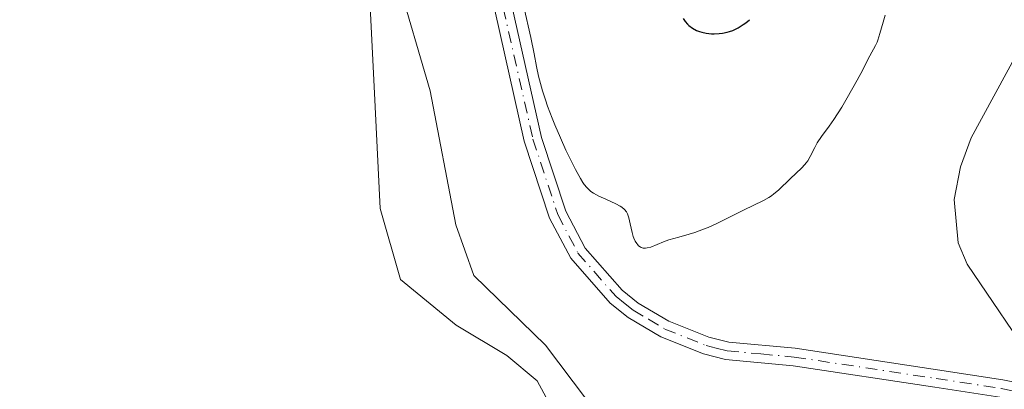
# Model space of a CAD drawing. Units: metres. Extents: x 632594 to 635259, y 4662585 to 4664918.
# Drawn here: x 632943 to 633055, y 4663390 to 4663432 of the extents above; entities that cross this region are included whole.
import ezdxf

# ---------------------------------------------------------------- set-up
doc = ezdxf.new("R2010")
doc.units = ezdxf.units.M
doc.header["$MEASUREMENT"] = 0
doc.linetypes.add('DGN Style 4', pattern=[2.6384748266838614, 1.318413404963828, -0.6592067024819142, 0.001648016756204785, -0.6592067024819142])
for name, color, linetype, lineweight in [('Camino Cxs', 7, 'Continuous', 0), ('Camino eje', 30, 'DGN Style 4', 13), ('Corriente natural lineal', 142, 'Continuous', 13), ('Cultivos herbáceos CxS', 92, 'Continuous', 0), ('Curva de nivel maestra', 30, 'Continuous', 30), ('Curva de nivel normal', 30, 'Continuous', 0), ('Suelo desnudo CxS', 253, 'Continuous', 0)]:
    doc.layers.add(name, color=color, linetype=linetype, lineweight=lineweight)

msp = doc.modelspace()

# ---------------------------------------------------------------- linework, layer by layer
at = {"layer": 'Camino Cxs', "color": 7, "linetype": 'Continuous', "lineweight": 0}
for points in [[(632974.6233000001, 4663498.3101, 421.350099999996), (632979.1801000005, 4663492.050100001, 420.9876999999979), (632981.6001000004, 4663487.540100001, 420.7473999999929), (632984.4101, 4663480.460100001, 420.232799999998), (632987.7401000002, 4663471.470100001, 420.0243999999948), (632991.7500999998, 4663458.720100001, 419.8448999999965), (632998.7801000001, 4663433.970100001, 420.2712999999931), (633002.1601, 4663419.020099999, 419.8690000000061), (633004.9301000005, 4663410.630100001, 419.3396000000066), (633007.1300999997, 4663406.440099999, 418.9002999999939), (633011.3201000001, 4663401.670100001, 418.6419000000024), (633013.1300999997, 4663400.210100001, 418.5176999999967), (633016.6101000002, 4663398.1601, 418.0528000000049), (633021.1700999998, 4663396.3301, 417.6119000000036), (633023.4301000005, 4663395.7601, 417.4774999999936), (633031.0000999998, 4663395.0701, 417.233699999997), (633047.1601, 4663392.630100001, 416.834799999997), (633054.5701000001, 4663391.4801, 416.7305999999954), (633062.9401000004, 4663389.8201, 416.812699999995)], [(633054.2301000003, 4663389.520099999, 416.727899999998), (633046.8601000002, 4663390.6601, 416.8417999999947), (633030.7600999996, 4663393.090100001, 417.1768000000012), (633023.0800999999, 4663393.780099999, 417.445000000007), (633020.5500999996, 4663394.4301, 417.6168000000035), (633015.7301000003, 4663396.360099999, 418.0090000000055), (633011.9901000002, 4663398.5701, 418.3929999999964), (633009.9401000004, 4663400.210100001, 418.4909999999945), (633005.4700999996, 4663405.300100001, 418.7016000000003), (633003.0800999999, 4663409.860099999, 419.0537999999942), (633000.2001, 4663418.5801, 419.5730999999942), (632996.8300999999, 4663433.470100001, 419.6517000000022), (632989.8300999999, 4663458.130100001, 419.6456000000035), (632985.8300999999, 4663470.8301, 419.9118000000017), (632983.8701, 4663476.130100001, 420.0749000000069), (632982.5500999996, 4663479.7401, 420.3007999999973), (632979.7801000001, 4663486.700099999, 420.755799999999), (632977.4801000003, 4663490.970100001, 421.071299999996), (632972.6233000001, 4663497.450099999, 421.3785000000062)], [(632998.7801000001, 4663433.970100001, 420.2712999999931), (633002.1601, 4663419.020099999, 419.8690000000061), (633004.9301000005, 4663410.630100001, 419.3396000000066), (633007.1300999997, 4663406.440099999, 418.9002999999939), (633011.3201000001, 4663401.670100001, 418.6419000000024), (633013.1300999997, 4663400.210100001, 418.5176999999967), (633016.6101000002, 4663398.1601, 418.0528000000049), (633021.1700999998, 4663396.3301, 417.6119000000036), (633023.4301000005, 4663395.7601, 417.4774999999936), (633031.0000999998, 4663395.0701, 417.233699999997), (633047.1601, 4663392.630100001, 416.834799999997), (633054.5701000001, 4663391.4801, 416.7305999999954), (633062.9401000004, 4663389.8201, 416.812699999995)], [(633054.2301000003, 4663389.520099999, 416.727899999998), (633046.8601000002, 4663390.6601, 416.8417999999947), (633030.7600999996, 4663393.090100001, 417.1768000000012), (633023.0800999999, 4663393.780099999, 417.445000000007), (633020.5500999996, 4663394.4301, 417.6168000000035), (633015.7301000003, 4663396.360099999, 418.0090000000055), (633011.9901000002, 4663398.5701, 418.3929999999964), (633009.9401000004, 4663400.210100001, 418.4909999999945), (633005.4700999996, 4663405.300100001, 418.7016000000003), (633003.0800999999, 4663409.860099999, 419.0537999999942), (633000.2001, 4663418.5801, 419.5730999999942), (632996.8300999999, 4663433.470100001, 419.6517000000022)]]:
    msp.add_polyline3d(points, dxfattribs=at)
at = {"layer": 'Camino eje', "color": 30, "linetype": 'DGN Style 4', "lineweight": 13}
msp.add_polyline3d([(632997.8051000005, 4663433.720100001, 419.901199999993), (633001.1801000005, 4663418.800100001, 419.716499999995), (633004.0050999997, 4663410.245100001, 419.1882999999943), (633006.3000999996, 4663405.870100001, 418.8062000000064), (633010.6300999997, 4663400.940099999, 418.5656000000017), (633011.6551000001, 4663400.120100001, 418.5182999999961), (633012.5601000005, 4663399.390100001, 418.469299999997), (633014.3000999996, 4663398.3651, 418.2534000000014), (633016.1700999998, 4663397.2601, 417.9835000000021), (633020.8601000002, 4663395.380100001, 417.6138999999966), (633021.9901000002, 4663395.095100001, 417.5317000000068), (633023.2550999997, 4663394.770099999, 417.4609999999957), (633027.0950999996, 4663394.425100001, 417.3034999999945), (633030.8800999997, 4663394.0801, 417.2051999999967), (633047.0100999996, 4663391.645099999, 416.8378999999986), (633054.4001000002, 4663390.5001, 416.7287999999971), (633058.4951, 4663389.6801, 416.729800000001)], dxfattribs=at)
at = {"layer": 'Corriente natural lineal', "color": 142, "linetype": 'Continuous', "lineweight": 13}
for points in [[(632963.1001000004, 4663488.210100001, 420.4339999999939), (632976.2200999996, 4663468.720100001, 418.8122000000003), (632978.5500999996, 4663464.340100001, 418.8003000000026), (632979.1801000005, 4663461.920100001, 418.8111000000063), (632980.0500999996, 4663455.590100001, 418.6619999999967), (632982.4501, 4663446.620100001, 418.5681999999942), (632985.7301000003, 4663437.120100001, 418.4804000000004), (632989.5000999998, 4663424.300100001, 418.1068999999989), (632992.4301000005, 4663409.0801, 417.6891999999934), (632994.4700999996, 4663403.3301, 417.7823000000063), (633002.6001000004, 4663395.4101, 417.7434999999969), (633010.4101, 4663385.100099999, 417.7005999999965), (633012.1700999998, 4663383.3301, 417.5930999999982), (633016.4801000003, 4663380.290100001, 417.5430000000051), (633024.6201, 4663376.030099999, 417.2118999999948), (633029.3000999996, 4663374.270099999, 417.0890999999974), (633031.7200999996, 4663373.690099999, 417.0187000000006), (633048.0601000005, 4663370.860099999, 416.8073000000004), (633052.6801000005, 4663369.600099999, 416.8533000000025), (633054.8000999996, 4663368.3201, 416.8144999999931), (633057.8201000001, 4663364.850099999, 416.7304000000004), (633059.3300999999, 4663361.870100001, 416.6091000000015), (633059.8400999998, 4663359.4001, 416.5714000000008)], [(633067.9001000002, 4663450.840100001, 417.3460999999952), (633065.5100999996, 4663445.630100001, 417.3689000000013), (633050.9700999996, 4663418.9801, 417.2256000000052), (633049.7600999996, 4663415.690099999, 417.2263999999996), (633049.0701000001, 4663411.9801, 417.0302999999985), (633049.5201000003, 4663407.040100001, 416.9529999999941), (633050.5301000001, 4663404.620100001, 416.905899999998), (633058.5900999998, 4663392.7401, 416.7382999999973)]]:
    msp.add_polyline3d(points, dxfattribs=at)
at = {"layer": 'Cultivos herbáceos CxS', "color": 92, "linetype": 'Continuous', "lineweight": 0}
for points in [[(632868.4112999998, 4663428.489499999, 420.9668999999994), (632928.1982000005, 4663457.149499999, 421.0363999999972), (632959.7451, 4663474.8201, 420.1913999999961), (632967.6945000002, 4663467.954800001, 419.7841999999946), (632976.9073000001, 4663457.590299999, 419.0914000000048), (632982.0895999996, 4663446.074200001, 418.6640000000043), (632983.2411000002, 4663422.466200001, 418.7747999999993), (632983.8169999998, 4663410.950200001, 419.0742000000027), (632986.1201999999, 4663402.888900001, 418.8488999999972), (632992.4540999997, 4663397.706700001, 418.3236999999936), (632998.2121000001, 4663394.251800001, 417.9511999999959), (633001.6668999996, 4663391.3728, 417.8413), (633005.6975999996, 4663383.8873, 417.9061999999976)], [(632959.7451, 4663474.8201, 420.1913999999961), (632967.6945000002, 4663467.954800001, 419.7841999999946), (632976.9073000001, 4663457.590299999, 419.0914000000048), (632982.0895999996, 4663446.074200001, 418.6640000000043), (632983.2411000002, 4663422.466200001, 418.7747999999993), (632983.8169999998, 4663410.950200001, 419.0742000000027), (632986.1201999999, 4663402.888900001, 418.8488999999972), (632992.4540999997, 4663397.706700001, 418.3236999999936), (632998.2121000001, 4663394.251800001, 417.9511999999959), (633001.6668999996, 4663391.3728, 417.8413), (633005.6975999996, 4663383.8873, 417.9061999999976), (633010.8798000002, 4663375.826099999, 418.0948000000063), (633015.4862000003, 4663372.371200001, 418.0151000000042), (633022.3958000002, 4663370.068, 417.6067999999942), (633032.1845000006, 4663367.188999999, 417.4850000000006), (633040.8216000004, 4663363.734200001, 417.0274000000064), (633044.8521999996, 4663361.431, 416.9107999999979), (633049.4587000003, 4663356.2487, 416.7605999999942), (633050.3071999997, 4663354.6612, 416.7140999999974)]]:
    msp.add_polyline3d(points, dxfattribs=at)
at = {"layer": 'Curva de nivel maestra', "color": 30, "linetype": 'Continuous', "lineweight": 30, "elevation": 425, "flags": 128}
for points in [[(633018.25, 4663432.5001), (633018.4800000006, 4663432.170100001), (633018.7300000006, 4663431.880100001), (633018.9100000003, 4663431.710100001), (633019.2999999998, 4663431.420100001), (633019.7800000003, 4663431.1601), (633020.1200000001, 4663431.020099999), (633020.3600000005, 4663430.950099999), (633020.8700000001, 4663430.840100001), (633021.4900000002, 4663430.780099999)], [(633021.4900000002, 4663430.780099999), (633021.7699999996, 4663430.780099999), (633022.3300000001, 4663430.800100001), (633022.7400000002, 4663430.850099999), (633023.2699999996, 4663430.960100001), (633023.5300000003, 4663431.030099999), (633023.9100000003, 4663431.170100001), (633024.5099999999, 4663431.470100001), (633025.0800000001, 4663431.8201), (633025.3700000001, 4663432.030099999), (633025.8099999997, 4663432.380100001)]]:
    msp.add_lwpolyline(points, dxfattribs=at)
at = {"layer": 'Curva de nivel normal', "color": 30, "linetype": 'Continuous', "lineweight": 0, "elevation": 420, "flags": 128}
msp.add_lwpolyline([(633000.1600000003, 4663433.840100001), (633000.9500000002, 4663430.340100001), (633001.3300000001, 4663428.4901), (633001.5800000001, 4663427.0601), (633001.8300000001, 4663425.950099999), (633002.2699999996, 4663424.3201), (633002.6100000005, 4663423.270099999), (633002.8399999999, 4663422.5701), (633003.3600000005, 4663421.200099999), (633003.6600000003, 4663420.440099999), (633004.2999999998, 4663418.960100001), (633004.9299999997, 4663417.5801), (633005.3200000003, 4663416.7501), (633006.0199999996, 4663415.370100001), (633006.5800000001, 4663414.3301), (633006.8499999996, 4663413.890100001), (633007, 4663413.670100001), (633007.29, 4663413.3301), (633007.5899999999, 4663413.030099999), (633007.7699999996, 4663412.890100001), (633008.0800000001, 4663412.6801), (633008.6799999997, 4663412.350099999), (633009.4800000006, 4663411.9901), (633010.5999999996, 4663411.4801), (633011.0800000001, 4663411.220100001), (633011.2699999996, 4663411.100099999), (633011.5800000001, 4663410.840100001), (633011.8099999997, 4663410.5601), (633011.9199999999, 4663410.350099999), (633012.0800000001, 4663409.870100001), (633012.2400000002, 4663409.190099999), (633012.4500000002, 4663408.2301), (633012.5700000003, 4663407.780099999), (633012.6399999997, 4663407.5801), (633012.7999999998, 4663407.2401), (633012.9699999997, 4663406.950099999), (633013.0999999996, 4663406.800100001), (633013.1900000004, 4663406.720100001), (633013.3799999999, 4663406.5801), (633013.4900000002, 4663406.520099999), (633013.7199999997, 4663406.450099999), (633013.9800000006, 4663406.440099999), (633014.1600000003, 4663406.460100001), (633014.5599999997, 4663406.5601), (633016.0300000003, 4663407.170100001), (633016.6399999997, 4663407.380100001), (633017.7699999996, 4663407.700099999), (633018.9500000002, 4663408.030099999), (633019.5800000001, 4663408.2301), (633020.5800000001, 4663408.590100001), (633021.0999999996, 4663408.800100001), (633022.1399999997, 4663409.280099999), (633025.1100000005, 4663410.7601), (633027.3899999997, 4663411.850099999), (633028, 4663412.200099999), (633028.29, 4663412.390100001), (633028.5599999997, 4663412.590100001), (633029.0700000003, 4663413.020099999), (633030.4500000002, 4663414.360099999), (633031.7100000001, 4663415.530099999), (633032.0800000001, 4663415.9301), (633032.25, 4663416.140100001), (633032.4100000003, 4663416.370100001), (633032.6900000004, 4663416.850099999), (633033.2199999997, 4663417.880100001), (633033.5, 4663418.380100001), (633033.9900000002, 4663419.120100001), (633034.8399999999, 4663420.280099999), (633035.3600000005, 4663421.030099999), (633036.2699999996, 4663422.450099999), (633036.9000000004, 4663423.5001), (633038.04, 4663425.5001), (633038.6600000003, 4663426.6801), (633039.2400000002, 4663427.840100001), (633039.4699999997, 4663428.290100001), (633040.1200000001, 4663429.4301), (633040.3099999997, 4663429.8201), (633040.3899999997, 4663430.040100001), (633040.6200000001, 4663430.800100001), (633040.9800000006, 4663432.100099999), (633041.2199999997, 4663432.9001)], dxfattribs=at)
at = {"layer": 'Suelo desnudo CxS', "color": 253, "linetype": 'Continuous', "lineweight": 0}
for points in [[(633005.6975999996, 4663383.8873, 417.9061999999976), (633001.6668999996, 4663391.3728, 417.8413), (632998.2121000001, 4663394.251800001, 417.9511999999959), (632992.4540999997, 4663397.706700001, 418.3236999999936), (632986.1201999999, 4663402.888900001, 418.8488999999972), (632983.8169999998, 4663410.950200001, 419.0742000000027), (632983.2411000002, 4663422.466200001, 418.7747999999993), (632982.0895999996, 4663446.074200001, 418.6640000000043), (632976.9073000001, 4663457.590299999, 419.0914000000048), (632967.6945000002, 4663467.954800001, 419.7841999999946), (632959.7451, 4663474.8201, 420.1913999999961), (632967.8190000001, 4663479.342499999, 419.0099000000046), (633009.4386999998, 4663496.840100001, 419.2943999999989), (633055.8051000005, 4663516.0886, 418.7890999999945)], [(632959.7451, 4663474.8201, 420.1913999999961), (632967.6945000002, 4663467.954800001, 419.7841999999946), (632976.9073000001, 4663457.590299999, 419.0914000000048), (632982.0895999996, 4663446.074200001, 418.6640000000043), (632983.2411000002, 4663422.466200001, 418.7747999999993), (632983.8169999998, 4663410.950200001, 419.0742000000027), (632986.1201999999, 4663402.888900001, 418.8488999999972), (632992.4540999997, 4663397.706700001, 418.3236999999936), (632998.2121000001, 4663394.251800001, 417.9511999999959), (633001.6668999996, 4663391.3728, 417.8413), (633005.6975999996, 4663383.8873, 417.9061999999976), (633010.8798000002, 4663375.826099999, 418.0948000000063), (633015.4862000003, 4663372.371200001, 418.0151000000042), (633022.3958000002, 4663370.068, 417.6067999999942), (633032.1845000006, 4663367.188999999, 417.4850000000006), (633040.8216000004, 4663363.734200001, 417.0274000000064), (633044.8521999996, 4663361.431, 416.9107999999979), (633049.4587000003, 4663356.2487, 416.7605999999942), (633050.3071999997, 4663354.6612, 416.7140999999974)]]:
    msp.add_polyline3d(points, dxfattribs=at)

doc.saveas('drawing.dxf')
